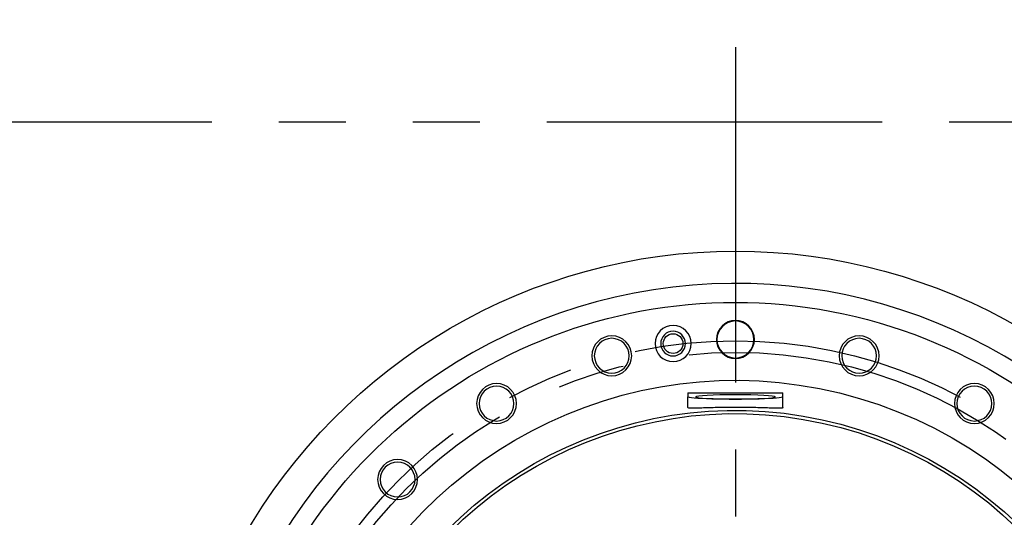
# Model space of a CAD drawing. Extents: x -875 to -26, y -548 to 188.
# Drawn here: x -726 to -697, y -171 to -156 of the extents above; entities that cross this region are included whole.
import ezdxf

# ---------------------------------------------------------------- set-up
doc = ezdxf.new("R2010")
doc.units = 0
doc.header["$LTSCALE"] = 8
doc.header["$MEASUREMENT"] = 0
for name, pattern in [('CENTER', [2, 1.25, -0.25, 0.25, -0.25]), ('HIDDEN', [0.375, 0.25, -0.125]), ('PHANTOM', [2.5, 1.25, -0.25, 0.25, -0.25, 0.25, -0.25])]:
    doc.linetypes.add(name, pattern=pattern)
doc.layers.get('DEFPOINTS').update_dxf_attribs({"linetype": 'CONTINUOUS'})
for name, color, linetype in [('CENTER', 6, 'CENTER'), ('DIMENSION', 7, 'CONTINUOUS'), ('HIDDEN', 1, 'HIDDEN'), ('OBJECT-STD', 3, 'CONTINUOUS'), ('PHANTOM', 8, 'PHANTOM')]:
    doc.layers.add(name, color=color, linetype=linetype)
doc.styles.add('ROMANS', font='romans.shx', dxfattribs={"width": 0.75})
doc.dimstyles.get("Standard").update_dxf_attribs({"dimscale": 70, "dimtxt": 0.1, "dimasz": 0.1, "dimexe": 0.0625, "dimexo": 0.0625, "dimgap": 0.03, "dimtad": 1, "dimdec": 5, "dimzin": 3, "dimdsep": 46, "dimlunit": 4, "dimtxsty": 'ROMANS', "dimcen": 0, "dimclrd": 256, "dimclre": 256, "dimclrt": 256, "dimadec": 0, "dimazin": 0, "dimtfac": 1, "dimtdec": 5, "dimtofl": 0, "dimtmove": 0, "dimatfit": 3, "dimfxl": 0, "dimfrac": 2, "dimtolj": 1, "dimtzin": 0, "dimlwd": -1, "dimlwe": -1, "dimarcsym": 0})

# ---------------------------------------------------------------- blocks, each defined once
blk = doc.blocks.new('*D45')
at = {"layer": 'DEFPOINTS', "color": 0}
for p in [(-694.616, -170.638), (-715.205, -189.243)]:
    blk.add_point(p, dxfattribs=at)
at = {"layer": 'DIMENSION'}
blk.add_line((-631.554, -113.651), (-689.422, -165.945), dxfattribs=at)
blk.add_solid([(-690.204, -165.079), (-688.64, -166.81), (-694.616, -170.638)], dxfattribs=at)
at = {"layer": 'DIMENSION', "insert": (-655.439, -125.216), "char_height": 7, "attachment_point": 5, "rotation": 42.1029, "style": 'ROMANS'}
blk.add_mtext('\\A1;∅2\'-3 3/4"', dxfattribs=at)
blk = doc.blocks.new('318ELEV')
at = {"layer": 'CENTER'}
blk.add_circle((-949.86, -189.18), 14.22, dxfattribs=at)
at = {"layer": 'OBJECT-STD'}
for p, q in [((-951.277, -176.516), (-951.277, -176.634)), ((-948.442, -176.634), (-948.442, -176.516)), ((-951.277, -176.955), (-951.277, -176.634)), ((-948.442, -176.955), (-948.442, -176.634))]:
    blk.add_line(p, q, dxfattribs=at)
at = {"layer": 'OBJECT-STD', "extrusion": (0, 0, -1)}
for centre, radius in [((951.721, -175.044), 0.539), ((949.86, -174.922), 0.567), ((949.86, -174.922), 0.553), ((953.55, -175.408), 0.595), ((951.721, -175.044), 0.369), ((946.169, -175.408), 0.595), ((953.55, -175.408), 0.521), ((946.169, -175.408), 0.521), ((956.989, -176.832), 0.595), ((942.73, -176.832), 0.595), ((956.989, -176.832), 0.521), ((942.73, -176.832), 0.521), ((959.942, -179.098), 0.595), ((959.942, -179.098), 0.521)]:
    blk.add_circle(centre, radius, dxfattribs=at)
at = {"layer": 'OBJECT-STD'}
blk.add_circle((-951.721, -175.044), 0.294, dxfattribs=at)
at = {"layer": 'OBJECT-STD', "extrusion": (0, 0, -1)}
for radius, start, end in [(16.894, 29.5132, 150.4868), (15.364, 18.1801, 270), (13.039, 20.6869, 270), (12.144, 18.4331, 270), (12.047, 18.5799, 270)]:
    blk.add_arc((949.86, -189.18), radius, start, end, dxfattribs=at)
at = {"layer": 'OBJECT-STD'}
blk.add_arc((-949.86, -189.18), 15.931, 30.908, 162.5523, dxfattribs=at)
at = {"layer": 'OBJECT-STD', "extrusion": (0, 0, -1)}
for major_axis, start_param, end_param in [((1.191, 0), 1.570796326794897, 7.853981633974483), ((1.417, 0), 0, 3.141593)]:
    blk.add_ellipse((-949.86, -176.634), major_axis=major_axis, ratio=0.052408, start_param=start_param, end_param=end_param, dxfattribs=at)
at = {"layer": 'OBJECT-STD'}
for points, knots in [([(-951.277, -176.516), (-951.159, -176.516), (-951.041, -176.516), (-950.805, -176.516), (-950.686, -176.516), (-950.45, -176.517), (-950.332, -176.517), (-950.096, -176.517), (-949.86, -176.517), (-949.623, -176.517), (-949.387, -176.517), (-949.269, -176.517), (-949.033, -176.516), (-948.915, -176.516), (-948.678, -176.516), (-948.56, -176.516), (-948.442, -176.516)], [0, 0, 0, 0, 0.125, 0.125, 0.25, 0.25, 0.375, 0.375, 0.5, 0.625, 0.625, 0.75, 0.75, 0.875, 0.875, 1, 1, 1, 1]), ([(-948.442, -176.955), (-948.442, -176.964), (-948.479, -176.97), (-948.621, -176.973), (-948.727, -176.97), (-948.988, -176.962), (-949.146, -176.957), (-949.487, -176.95), (-949.674, -176.947), (-950.044, -176.947), (-950.229, -176.949), (-950.573, -176.957), (-950.729, -176.962), (-950.994, -176.97), (-951.098, -176.973), (-951.24, -176.97), (-951.277, -176.964), (-951.277, -176.955)], [0, 0, 0, 0, 0.125, 0.125, 0.25, 0.25, 0.375, 0.375, 0.5, 0.5, 0.625, 0.625, 0.75, 0.75, 0.875, 0.875, 1, 1, 1, 1])]:
    blk.add_open_spline(points, degree=3, knots=knots, dxfattribs=at)

msp = doc.modelspace()

# ---------------------------------------------------------------- linework, layer by layer
at = {"layer": 'CENTER'}
msp.add_line((-704.910279, -156.959802), (-704.910279, -198.793108), dxfattribs=at)
msp.add_circle((-704.910279, -179.940598), 13.875, dxfattribs=at)
at = {"layer": 'PHANTOM'}
msp.add_line((-810.534365, -159.190598), (-584.47675, -159.190598), dxfattribs=at)

# ---------------------------------------------------------------- block references
at = {"layer": 'HIDDEN'}
msp.add_blockref('318ELEV', (244.949305, 9.239723), dxfattribs=at)

# ---------------------------------------------------------------- dimensions: what is measured, and where the dimension line sits
at = {"layer": 'DIMENSION'}
dim = msp.add_diameter_dim_2p(p1=(-715.204718, -189.243295), p2=(-694.615841, -170.637901), dimstyle='Standard', dxfattribs=at)
dim.commit()
dim.dimension.update_dxf_attribs({"geometry": '*D45', "text_midpoint": (-650.455194, -130.731585), "dimtype": 163})

doc.saveas('drawing.dxf')
